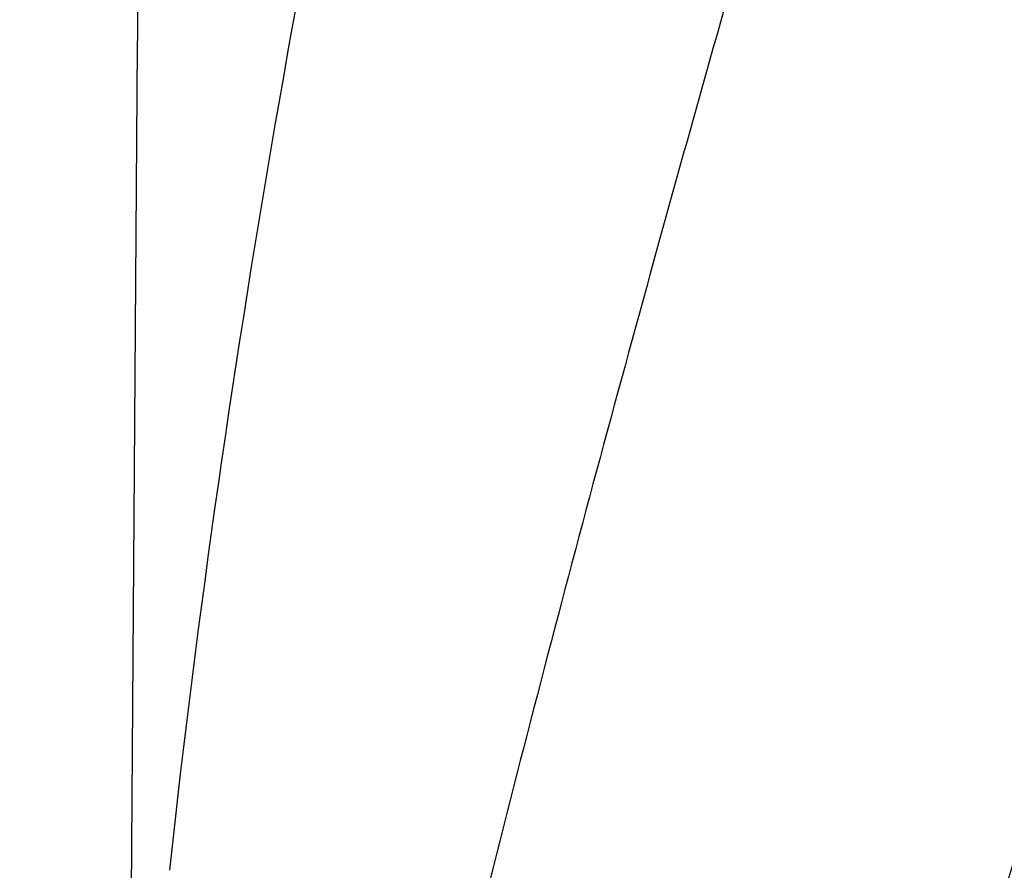
# Model space of a CAD drawing. Units: millimetres. Extents: x 18687 to 23553, y 1675 to 8407.
# Drawn here: x 19181 to 19287, y 6638 to 6730 of the extents above; entities that cross this region are included whole.
import ezdxf

# ---------------------------------------------------------------- set-up
doc = ezdxf.new("R2010")
doc.units = ezdxf.units.MM
doc.styles.add('ARIAL', font='arial.ttf')
doc.dimstyles.new('Diseño_PlanosFabricacion', dxfattribs={"dimtxt": 40, "dimasz": 45, "dimexe": 10, "dimexo": 10, "dimgap": 10, "dimtad": 1, "dimtih": 1, "dimtoh": 1, "dimdec": 0, "dimzin": 1, "dimdsep": 46, "dimtxsty": 'ARIAL', "dimcen": 15, "dimadec": 0, "dimazin": 0, "dimtp": 0.05, "dimtm": 0.05, "dimtfac": 1, "dimtdec": 0, "dimtofl": 0, "dimtmove": 0, "dimatfit": 3, "dimfxl": 0, "dimtolj": 1, "dimarcsym": 0})

# ---------------------------------------------------------------- blocks, each defined once
blk = doc.blocks.new('*D9')
at = {"color": 0, "lineweight": -2}
for p, q in [((19260.43, 7067.84), (18936.87, 7067.84)), ((18946.87, 7022.84), (18946.87, 6470.24)), ((18946.87, 5915.79), (18946.87, 6409.4)), ((19339.28, 5870.79), (18936.87, 5870.79))]:
    blk.add_line(p, q, dxfattribs=at)
at = {"color": 0}
for points in [[(18939.37, 7022.84), (18954.37, 7022.84), (18946.87, 7067.84)], [(18939.37, 5915.79), (18954.37, 5915.79), (18946.87, 5870.79)]]:
    blk.add_solid(points, dxfattribs=at)
at = {"layer": 'Defpoints', "color": 0}
for p in [(18946.87, 7067.84), (19270.43, 7067.84), (19349.28, 5870.79)]:
    blk.add_point(p, dxfattribs=at)
at = {"color": 0, "insert": (18946.87, 6439.82), "char_height": 40, "attachment_point": 5, "style": 'ARIAL'}
blk.add_mtext('\\A1;1197 mm', dxfattribs=at)

msp = doc.modelspace()

# ---------------------------------------------------------------- linework, layer by layer
msp.add_line((19193.44, 6727.04), (19192.54, 6605.91))
msp.add_arc((20287.19, 6718.82), 1093.78, 177.66374, 179.56959)
for points, knots in [([(19268.45, 6970.25), (19253.1, 6915.13), (19230.68, 6832.63), (19207.96, 6721.55), (19199.91, 6665.97), (19196.89, 6638.23)], [0, 0, 0, 0, 0.504888, 0.753799, 1, 1, 1, 1]), ([(19323.5, 6970.25), (19315.86, 6939.71), (19299.34, 6878.8), (19272.88, 6787.95), (19246.79, 6697.19), (19230.96, 6636.37), (19223.81, 6605.91)], [0, 0, 0, 0, 0.250045, 0.501065, 0.751542, 1, 1, 1, 1]), ([(19364.53, 6970.25), (19360.66, 6939.68), (19350.61, 6878.5), (19329.86, 6787.41), (19304.97, 6696.57), (19286.9, 6636.19), (19277.85, 6605.91)], [0, 0, 0, 0, 0.246539, 0.495672, 0.747176, 1, 1, 1, 1])]:
    msp.add_open_spline(points, degree=3, knots=knots)

# ---------------------------------------------------------------- dimensions: what is measured, and where the dimension line sits
at = {"color": 7}
dim = msp.add_linear_dim(base=(18946.87, 7067.84), p1=(19349.28, 5870.79), p2=(19270.43, 7067.84), angle=90, dimstyle='Diseño_PlanosFabricacion', override={"dimpost": ' mm'}, dxfattribs=at)
dim.commit()
dim.dimension.update_dxf_attribs({"geometry": '*D9', "text_midpoint": (18946.87, 6439.82), "dimtype": 160})

doc.saveas('drawing.dxf')
